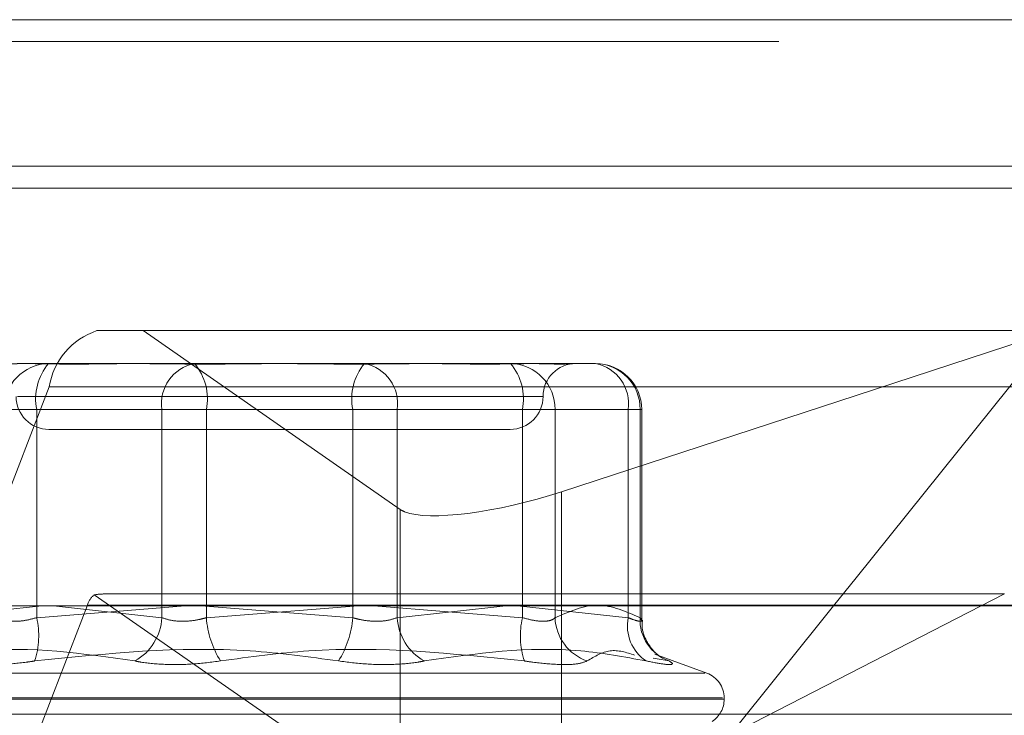
# Model space of a CAD drawing. Units: inches. Extents: x 0 to 23.4, y 0 to 16.5.
# Drawn here: x 6.7 to 6.7, y 13.5 to 13.5 of the extents above; entities that cross this region are included whole.
import ezdxf

# ---------------------------------------------------------------- set-up
doc = ezdxf.new("R2010")
doc.units = ezdxf.units.IN
doc.header["$MEASUREMENT"] = 0
doc.linetypes.add('HIDDEN', pattern=[0.07500000000000001, 0.05, -0.025])

msp = doc.modelspace()

# ---------------------------------------------------------------- linework, layer by layer
at = {"color": 7, "linetype": 'Continuous', "lineweight": 15}
for p, q in [((3.7482320245, 13.4969566205), (8.1120542467, 13.4969566205)), ((8.1120542467, 13.487212176), (3.7482320245, 13.487212176)), ((3.7482320245, 13.4857677316), (8.1120542467, 13.4857677316)), ((6.71718889, 13.4719874992), (6.6976262225, 13.4655908468)), ((6.7156829777, 13.457998879), (6.71718889, 13.4598759118)), ((3.7078752032, 13.457998879), (8.1499102842, 13.457998879))]:
    msp.add_line(p, q, dxfattribs=at)
at = {"color": 7, "linetype": 'HIDDEN', "lineweight": 0}
for p, q in [((8.1120542467, 13.4969566205), (3.7482320245, 13.4969566205)), ((8.1120542467, 13.495512176), (3.7482320245, 13.495512176)), ((3.7482320245, 13.4857677316), (8.1120542467, 13.4857677316)), ((6.6698359997, 13.4762946795), (6.6667707209, 13.4762946795)), ((6.6698359997, 13.4762946795), (6.7303613948, 13.4762946795)), ((6.6869028554, 13.4644128159), (6.6698359997, 13.4762946795)), ((6.7303613948, 13.4762946795), (6.71718889, 13.4719874992)), ((6.71718889, 13.4598759118), (6.7303613948, 13.4762946795)), ((6.6622394524, 13.4741074529), (6.6635546883, 13.4741074529)), ((6.6635546883, 13.4741074529), (6.6684407928, 13.4741074529)), ((6.6696725043, 13.4741074529), (6.6781294774, 13.4741074529)), ((6.67965601, 13.4741074529), (6.6845421145, 13.4741074529)), ((6.6845421145, 13.4741074529), (6.6881129831, 13.4741074529)), ((6.6893446945, 13.4741074529), (6.6955460349, 13.4741074529)), ((6.6963093012, 13.4741074529), (6.6998801699, 13.4741074529)), ((6.663587719, 13.472550725), (6.6552059435, 13.4507967513)), ((6.663587719, 13.472550725), (6.7459536365, 13.472550725)), ((6.6615023725, 13.4719202263), (6.6963774379, 13.4719202263)), ((6.6557372061, 13.4710453357), (6.6710752615, 13.4710453357)), ((6.6605979631, 13.4710453357), (6.6627660744, 13.4710453357)), ((6.6837535006, 13.4710453357), (6.6627660744, 13.4710453357)), ((6.6627660744, 13.4710453357), (6.6627660744, 13.4572170543)), ((6.6740319867, 13.4710453357), (6.6710752615, 13.4710453357)), ((6.6710752615, 13.4710453357), (6.6710752615, 13.4572170543)), ((6.6740319867, 13.4710453357), (6.6950194129, 13.4710453357)), ((6.6740319867, 13.4572170543), (6.6740319867, 13.4710453357)), ((6.6837535006, 13.4572170543), (6.6837535006, 13.4710453357)), ((6.6837535006, 13.4710453357), (6.6867102259, 13.4710453357)), ((6.6867102259, 13.4710453357), (6.6867102259, 13.4572170543)), ((6.7020482812, 13.4710453357), (6.6867102259, 13.4710453357)), ((6.6971875243, 13.4710453357), (6.6950194129, 13.4710453357)), ((6.6950194129, 13.4710453357), (6.6950194129, 13.4572170543)), ((6.6971875243, 13.4710453357), (6.7028368951, 13.4710453357)), ((6.6971875243, 13.4572170543), (6.6971875243, 13.4710453357)), ((6.7020482812, 13.4572170543), (6.7020482812, 13.4710453357)), ((6.7020482812, 13.4710453357), (6.7029422844, 13.4710453357)), ((6.7028368951, 13.4710453357), (6.7028368951, 13.4572170543)), ((6.7029422871, 13.45704773), (6.7029422871, 13.4710453357)), ((6.6635821575, 13.4697329997), (6.6942033299, 13.4697329997)), ((6.6869028554, 13.4644128159), (6.6869028554, 13.444596992)), ((6.7270318532, 13.4587968667), (6.6673333762, 13.4587968667)), ((6.7088097992, 13.4494318583), (6.7270318532, 13.4587968667)), ((6.666588006, 13.4587400934), (6.6869028554, 13.444596992)), ((6.6630998221, 13.457998879), (6.6557372061, 13.4572170543)), ((6.657752345, 13.4362941021), (6.6661341205, 13.4580480758)), ((6.6627660744, 13.4572170543), (6.6726209248, 13.457998879)), ((6.6710752615, 13.4572170543), (6.6638731282, 13.457998879)), ((6.748500038, 13.4580480758), (6.6661341205, 13.4580480758)), ((6.6736790579, 13.457998879), (6.6837535006, 13.4572170543)), ((6.6841064294, 13.457998879), (6.6740319867, 13.4572170543)), ((6.6950194129, 13.4572170543), (6.6851645626, 13.457998879)), ((6.6867102259, 13.4572170543), (6.6939123591, 13.457998879)), ((6.6946856652, 13.457998879), (6.7020482812, 13.4572170543)), ((6.6976262225, 13.457998879), (6.6976262225, 13.445775023)), ((6.7088097992, 13.4494318583), (6.7156829777, 13.457998879)), ((6.7037057876, 13.4545207851), (6.7047577088, 13.4543396054)), ((6.7072689819, 13.4535291241), (6.7038038885, 13.454790315)), ((6.7071290069, 13.4535291241), (6.6506564805, 13.4535291241)), ((6.7083045052, 13.4518848676), (6.6493765641, 13.4518848676)), ((6.7084089233, 13.4517977416), (6.6494809822, 13.4517977416)), ((6.7084203027, 13.4517977416), (6.7084203027, 13.4518848676)), ((6.7375718609, 13.4507967513), (6.6552059435, 13.4507967513))]:
    msp.add_line(p, q, dxfattribs=at)
at = {"color": 8, "linetype": 'Continuous', "lineweight": 15}
msp.add_line((6.6976262225, 13.4655908468), (6.6976262225, 13.457998879), dxfattribs=at)
at = {"color": 7, "linetype": 'HIDDEN', "lineweight": 0}
for centre, radius, start, end in [((6.6683017687, 13.4717680015), 0.0047785898783073, 108.686961121, 170.5725849065), ((6.6636083235, 13.4710971248), 0.0030108058571025, 91.0207337764, 180.9855986198), ((6.6663300168, 13.4717600903), 0.0036349084519259, 139.7755821492, 191.3403227677), ((6.6737825351, 13.4714270859), 0.0027340562448744, 101.3734055391, 188.0263071726), ((6.6704680444, 13.4717600903), 0.0036349084519203, 348.6596772323, 40.2244178508), ((6.687317443, 13.4717600903), 0.0036349084519247, 139.7755821492, 191.3403227677), ((6.6840029523, 13.4714270859), 0.0027340562448749, 351.9736928274, 78.6265944608), ((6.6941771639, 13.4710971248), 0.0030108058570949, 359.0144013801, 88.9792662237), ((6.6914554705, 13.4717600903), 0.0036349084519208, 348.6596772323, 40.2244178508), ((6.698577783, 13.4719202263), 0.0021872265966749, 90, 180), ((6.6993410076, 13.4714270859), 0.0027340562448699, 351.9736928273, 78.626594461), ((6.6998265347, 13.4710971248), 0.0030108058570917, 359.0144013801, 88.9792662237), ((6.6998801699, 13.4710453357), 0.0030621172353458, 0, 90), ((6.6635821575, 13.4719202263), 0.0021872265966758, 180, 270), ((6.6942033299, 13.4719202263), 0.0021872265966767, 270, 0), ((6.6674970959, 13.4576489753), 0.0014202053338285, 129.8001386763, 163.6791415146), ((6.6574932968, 13.4560265284), 0.0054055097628825, 341.8156919349, 12.7233088942), ((6.6675747655, 13.457395331), 0.0035050327921802, 299.3302397755, 357.084503318), ((6.6803426294, 13.4576964628), 0.0063288263910532, 184.344315659, 212.0329970815), ((6.6774428579, 13.4576964628), 0.0063288263909201, 327.9670029181, 355.6556843412), ((6.6902107219, 13.457395331), 0.0035050327921888, 182.9154966817, 240.6697602243), ((6.7002921905, 13.4560265284), 0.0054055097629067, 167.2766911058, 198.184308065), ((6.7003531603, 13.4573363001), 0.0031678811047445, 182.1572447643, 251.0781703553), ((6.7047902835, 13.4566678281), 0.0027964666642206, 168.6734761371, 236.3624843807), ((6.7057231598, 13.4570639179), 0.0028903242947836, 176.9629081271, 250.4865211534), ((6.7066705215, 13.4518848676), 0.0017497812773408, 0, 70), ((6.7066705215, 13.4517977416), 0.0017497812773416, 302.877182313, 0)]:
    msp.add_arc(centre, radius, start, end, dxfattribs=at)
at = {"color": 7, "linetype": 'Continuous', "lineweight": 15}
msp.add_ellipse((6.6953506418, 13.4671750953), major_axis=(0.008729958008292018, 0.002398145865946333), ratio=0.2399755722, start_param=3.447537996531481, end_param=4.909686815827301, dxfattribs=at)
at = {"color": 7, "linetype": 'HIDDEN', "lineweight": 0}
for centre, major_axis, ratio, start_param, end_param in [((6.6953506418, 13.4671750953), (0.008729958008292018, 0.002398145865946333), 0.2399755722, 3.338890489032108, 3.447537996531481), ((6.6539551328, 13.4544224136), (0.01384028425503026, 0.004251886274035499), 0.0742941978, 0.2372788504335707, 0.3985646285349326)]:
    msp.add_ellipse(centre, major_axis=major_axis, ratio=ratio, start_param=start_param, end_param=end_param, dxfattribs=at)
for points, knots in [([(6.662239452410635, 13.47410745292378), (6.662232376588785, 13.47410745022542), (6.661623044243854, 13.47410721785775), (6.660928644280079, 13.47407661717766), (6.659986996936233, 13.47406516408538), (6.659533194363721, 13.47409545852982), (6.659334494151083, 13.4741030826747), (6.659306204185706, 13.47410416816319)], [0, 0, 0, 0, 0.0047079552010938, 0.4054241957508825, 0.5327339941367313, 0.9334729492627934, 1, 1, 1, 1]), ([(6.661476186124319, 13.47410745292377), (6.661486190191783, 13.47410745023272), (6.662347687557992, 13.47410721849368), (6.663578277463102, 13.47407640523972), (6.66592175933993, 13.47406556202594), (6.667716199216706, 13.47409471957236), (6.669268330616879, 13.47410738227714), (6.66965858436754, 13.47410745049068), (6.669672504264147, 13.47410745292378)], [0, 0, 0, 0, 0.004418691445875, 0.3805143314236016, 0.5000020268401532, 0.8761189857772274, 0.9955813085544928, 1, 1, 1, 1]), ([(6.679656009964644, 13.47410745292377), (6.679638930038634, 13.47410745023272), (6.67816809716748, 13.47410721849368), (6.676244175827907, 13.47407640523971), (6.672955980976629, 13.47406556202594), (6.670682642596852, 13.47409471957234), (6.668895368411849, 13.47410738227715), (6.668456448566474, 13.47410745049068), (6.668440792806969, 13.47410745292378)], [0, 0, 0, 0, 0.0044186914457735, 0.3805143314233866, 0.5000020268401842, 0.8761189857769951, 0.995581308554644, 1, 1, 1, 1]), ([(6.678129477392007, 13.47410745292377), (6.678146557318014, 13.47410745023272), (6.679617390189165, 13.47410721849368), (6.681541311528743, 13.47407640523972), (6.68482950638002, 13.47406556202594), (6.687102844759795, 13.47409471957237), (6.688890118944801, 13.47410738227714), (6.689329038790175, 13.47410745049067), (6.68934469454968, 13.47410745292377)], [0, 0, 0, 0, 0.0044186914454388, 0.3805143314235184, 0.5000020268402734, 0.8761189857774206, 0.9955813085548024, 1, 1, 1, 1]), ([(6.696309301232332, 13.47410745292377), (6.696299297164867, 13.47410745023272), (6.695437799798502, 13.47410721849367), (6.694207209893566, 13.47407640523972), (6.691863728016712, 13.47406556202594), (6.690069288139919, 13.47409471957236), (6.688517156739786, 13.47410738227714), (6.68812690298911, 13.47410745049067), (6.688112983092502, 13.47410745292377)], [0, 0, 0, 0, 0.0044186914454087, 0.3805143314233526, 0.5000020268400596, 0.8761189857769409, 0.9955813085543725, 1, 1, 1, 1]), ([(6.696125551677183, 13.47409568319026), (6.696480188118409, 13.47408760454072), (6.697010423329823, 13.47407552573563), (6.697799777482597, 13.47406538874052), (6.698136028886124, 13.47408539829105), (6.698391211831283, 13.47410058364337)], [0, 0, 0, 0, 0.3274648483004991, 0.4896095631602721, 1, 1, 1, 1]), ([(6.698479269591102, 13.47410416761049), (6.698508106498161, 13.47410574305833), (6.698539177597518, 13.47410744056689), (6.698563206170091, 13.47410745209485), (6.698564933963858, 13.47410745292377)], [0, 0, 0, 0, 0.928094198600268, 1, 1, 1, 1]), ([(6.702836895094831, 13.45721705432373), (6.701905736966911, 13.45762574777534), (6.700022791928633, 13.45845218883172), (6.698139491070066, 13.45763176191462), (6.697187524300448, 13.45721705432373)], [0, 0, 0, 0, 0.4945222027134876, 1, 1, 1, 1]), ([(6.660597963056198, 13.45721705432373), (6.660645149768057, 13.45717554870992), (6.660780306179846, 13.45705666460862), (6.661201914909014, 13.45696245192704), (6.661908865953806, 13.45699359047771), (6.662480520656096, 13.4571426139193), (6.662766074437329, 13.45721705432373)], [0, 0, 0, 0, 0.1488797913315641, 0.4264348497920335, 0.7134919090673788, 1, 1, 1, 1]), ([(6.674031986745516, 13.45721705432373), (6.673879926334245, 13.45717554870991), (6.673444381267593, 13.45705666460862), (6.672665301003325, 13.45696245192704), (6.671770128734291, 13.4569935904777), (6.671306736073139, 13.45714261391929), (6.671075261502813, 13.45721705432373)], [0, 0, 0, 0, 0.1488797913327574, 0.4264348497939707, 0.7134919090697375, 1, 1, 1, 1]), ([(6.683753500611131, 13.45721705432374), (6.6839055610224, 13.45717554870992), (6.684341106089054, 13.45705666460862), (6.685120186353321, 13.45696245192704), (6.686015358622357, 13.45699359047771), (6.68647875128351, 13.4571426139193), (6.686710225853837, 13.45721705432374)], [0, 0, 0, 0, 0.1488797913323413, 0.4264348497927374, 0.7134919090688283, 1, 1, 1, 1]), ([(6.697187524300448, 13.45721705432373), (6.69714033758859, 13.45717554870991), (6.697005181176807, 13.45705666460862), (6.696583572447627, 13.45696245192704), (6.695876621402845, 13.4569935904777), (6.695304966700553, 13.45714261391929), (6.695019412919319, 13.45721705432373)], [0, 0, 0, 0, 0.1488797913327889, 0.4264348497944709, 0.7134919090696931, 1, 1, 1, 1]), ([(6.702048281233259, 13.45721705432373), (6.702153154932668, 13.45717554870992), (6.702453543587534, 13.45705666460862), (6.70281101512263, 13.45696245192704), (6.702999236346876, 13.45699359047771), (6.702890974305737, 13.4571426139193), (6.702836895094831, 13.45721705432373)], [0, 0, 0, 0, 0.148879791332451, 0.4264348497929116, 0.7134919090690635, 1, 1, 1, 1]), ([(6.704285595117954, 13.45455280873258), (6.70427468248538, 13.45455872416723), (6.704249113046326, 13.45457258464907), (6.704065770940072, 13.45469380901211), (6.703685178190105, 13.45502042677466), (6.703223123774459, 13.45567221830318), (6.702935015646637, 13.45642945471667), (6.702976675748337, 13.45690332014819), (6.702989082588838, 13.45704444253118)], [0, 0, 0, 0, 0.0857620624432225, 0.2009494788576207, 0.3411140673929212, 0.6035786770547431, 0.881941331776295, 1, 1, 1, 1]), ([(6.654544269683679, 13.4543396053537), (6.655997010925548, 13.45461090840384), (6.660959711490584, 13.45553770511166), (6.66584000475914, 13.45483594079865), (6.669291680038209, 13.4543396053537)], [0, 0, 0, 0, 0.2927319959830078, 1, 1, 1, 1]), ([(6.682808074755718, 13.4543396053537), (6.680854887382713, 13.45461090840385), (6.674182615817569, 13.45553770511165), (6.667415211071864, 13.45483594079865), (6.662628842224993, 13.4543396053537)], [0, 0, 0, 0, 0.2927319959828876, 1, 1, 1, 1]), ([(6.674977412600925, 13.4543396053537), (6.676930599973931, 13.45461090840385), (6.683602871539074, 13.45553770511166), (6.690370276284783, 13.45483594079865), (6.695156645131656, 13.4543396053537)], [0, 0, 0, 0, 0.2927319959830866, 1, 1, 1, 1]), ([(6.703241217672965, 13.4543396053537), (6.701788476431097, 13.45461090840385), (6.696825775866062, 13.45553770511166), (6.691945482597505, 13.45483594079865), (6.688493807318435, 13.4543396053537)], [0, 0, 0, 0, 0.2927319959830169, 1, 1, 1, 1]), ([(6.699325886595572, 13.4543396053537), (6.699822773731402, 13.45464355471147), (6.700820198287659, 13.45525368633178), (6.701921948200891, 13.45490685189747), (6.702474839200081, 13.45473280002359)], [0, 0, 0, 0, 0.4981701450127269, 1, 1, 1, 1]), ([(6.658459600761076, 13.4543396053537), (6.658669254707509, 13.45426132359843), (6.659088721611894, 13.45410470071528), (6.660402488579316, 13.45408802752417), (6.661671158592608, 13.45419819301667), (6.662443791088362, 13.45431228055372), (6.662628842224993, 13.4543396053537)], [0, 0, 0, 0, 0.3031799493556516, 0.6065898448024786, 0.9057753889705649, 1, 1, 1, 1]), ([(6.674977412600925, 13.4543396053537), (6.674361802017778, 13.45426132359843), (6.673130113943142, 13.45410470071528), (6.671263557485942, 13.45408802752417), (6.670005715721568, 13.45419819301667), (6.669429651608707, 13.45431228055372), (6.669291680038209, 13.4543396053537)], [0, 0, 0, 0, 0.3031799493558768, 0.6065898448026193, 0.9057753889709836, 1, 1, 1, 1]), ([(6.682808074755718, 13.4543396053537), (6.683423685338866, 13.45426132359843), (6.684655373413502, 13.45410470071528), (6.686521929870704, 13.45408802752418), (6.687779771635081, 13.45419819301666), (6.688355835747939, 13.45431228055371), (6.688493807318435, 13.4543396053537)], [0, 0, 0, 0, 0.303179949356355, 0.6065898448025525, 0.9057753889713177, 1, 1, 1, 1]), ([(6.699325886595572, 13.4543396053537), (6.699116232649138, 13.45426132359843), (6.698696765744751, 13.45410470071528), (6.697382998777331, 13.45408802752417), (6.69611432876404, 13.45419819301667), (6.695341696268284, 13.45431228055371), (6.695156645131656, 13.4543396053537)], [0, 0, 0, 0, 0.3031799493562963, 0.6065898448027177, 0.905775388971151, 1, 1, 1, 1]), ([(6.703241217672965, 13.4543396053537), (6.703647174309681, 13.45426132359843), (6.704459395479933, 13.45410470071528), (6.705012184969712, 13.45408802752418), (6.705001356720794, 13.45419819301667), (6.7048047883379, 13.45431228055372), (6.704757708771767, 13.4543396053537)], [0, 0, 0, 0, 0.3031799493557732, 0.6065898448024577, 0.9057753889720976, 1, 1, 1, 1])]:
    msp.add_open_spline(points, degree=3, knots=knots, dxfattribs=at)

doc.saveas('drawing.dxf')
